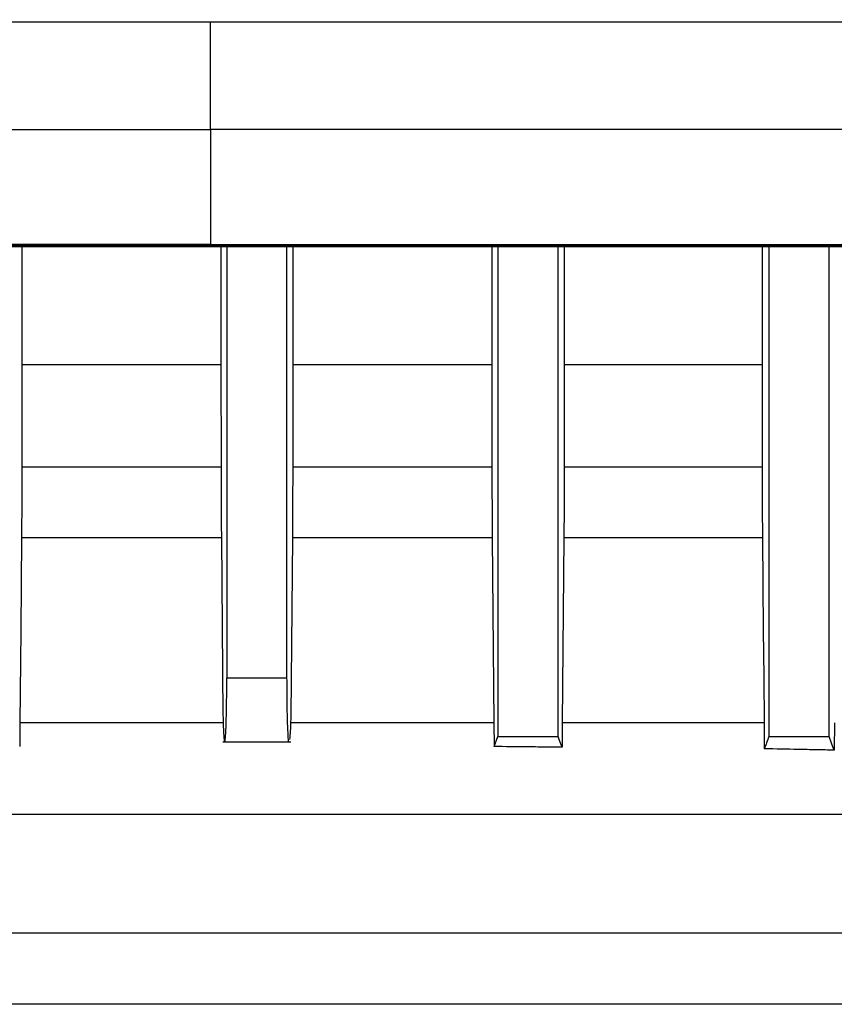
# Model space of a CAD drawing. Units: inches. Extents: x 0.4 to 10.6, y 0.4 to 8.1.
# Drawn here: x 6.2 to 6.2, y 3.9 to 3.9 of the extents above; entities that cross this region are included whole.
import ezdxf

# ---------------------------------------------------------------- set-up
doc = ezdxf.new("R2010")
doc.units = ezdxf.units.IN
doc.header["$MEASUREMENT"] = 0

msp = doc.modelspace()

# ---------------------------------------------------------------- linework, layer by layer
at = {"color": 7, "linetype": 'Continuous', "lineweight": 25}
for p, q in [((6.180735083883009, 3.908084143326074), (6.180735083883009, 3.903570929685325)), ((6.180735083883009, 3.903570929685325), (6.180735083883009, 3.903532210132617)), ((6.173334095602078, 3.903483008923216), (6.173334095602078, 3.898874521716409)), ((6.181139800985459, 3.903483008923216), (6.181139800985459, 3.898874521716409)), ((6.181366955694683, 3.903483008923216), (6.181366955694683, 3.886586812998402)), ((6.183729239516489, 3.886586812998402), (6.183729239516489, 3.903483008923216)), ((6.183956394225712, 3.903483008923216), (6.183956394225712, 3.898874521716409)), ((6.191762099609093, 3.903483008923216), (6.191762099609093, 3.898874521716409)), ((6.191996920007538, 3.903483008923216), (6.191996920007538, 3.884277954337201)), ((6.194359203829346, 3.884277954337201), (6.194359203829346, 3.903483008923216)), ((6.194604975212396, 3.903483008923216), (6.194604975212396, 3.898874521716409)), ((6.202358115869675, 3.903483008923216), (6.202358115869675, 3.898874521716409)), ((6.202626884320395, 3.903483008923216), (6.202626884320395, 3.884277954337201)), ((6.204989011699564, 3.884277954337201), (6.204989011699564, 3.903483008923216)), ((6.173334095602078, 3.898874521716409), (6.173330653864061, 3.894856605465054)), ((6.173334095602078, 3.898874521716409), (6.181139800985459, 3.898874521716409)), ((6.181139800985459, 3.898874521716409), (6.181143242723478, 3.894856605465054)), ((6.183956394225712, 3.898874521716409), (6.183952952487694, 3.894856605465054)), ((6.183956394225712, 3.898874521716409), (6.191762099609093, 3.898874521716409)), ((6.191762099609093, 3.898874521716409), (6.191765541347111, 3.894856605465054)), ((6.194604975212396, 3.898874521716409), (6.194601533474377, 3.894856605465054)), ((6.194604975212396, 3.898874521716409), (6.202358115869675, 3.898874521716409)), ((6.202358115869675, 3.898874521716409), (6.202361557607694, 3.894856605465054)), ((6.173330653864061, 3.894856605465054), (6.181143242723478, 3.894856605465054)), ((6.183952952487694, 3.894856605465054), (6.191765541347111, 3.894856605465054)), ((6.194601533474377, 3.894856605465054), (6.202361557607694, 3.894856605465054)), ((6.18115654034764, 3.892071144309605), (6.173317512682535, 3.892071144309605)), ((6.183939811306169, 3.892071144309605), (6.183878485792384, 3.885107334978347)), ((6.191778838971274, 3.892071144309605), (6.183939811306169, 3.892071144309605)), ((6.191778838971274, 3.892071144309605), (6.191842667567253, 3.884812831713807)), ((6.194588079407577, 3.892071144309605), (6.194523625041048, 3.884812831713807)), ((6.202375011674494, 3.892071144309605), (6.194588079407577, 3.892071144309605)), ((6.181366955694683, 3.886586812998402), (6.183729239516489, 3.886586812998402)), ((6.173253527643918, 3.884812831713807), (6.173246174839969, 3.883885830867044)), ((6.191842667567253, 3.884812831713807), (6.19185017681384, 3.883885909088363)), ((6.194523625041048, 3.884812831713807), (6.194515802909189, 3.883859470282675)), ((6.202439778926298, 3.884812831713807), (6.202447913943431, 3.883799943859218)), ((6.20519754973496, 3.884812831713807), (6.205188788947276, 3.883744563165648)), ((6.19185017681384, 3.883885909088363), (6.191996920007538, 3.884277954337201)), ((6.295300686633611, 3.873778463183774), (6.076403019802583, 3.873778463183774))]:
    msp.add_line(p, q, dxfattribs=at)
at = {"color": 8, "linetype": 'Continuous', "lineweight": 25}
for p, q in [((6.181227565304932, 3.884812831713807), (6.173253527643918, 3.884812831713807)), ((6.191842667567253, 3.884812831713807), (6.18386862990624, 3.884812831713807))]:
    msp.add_line(p, q, dxfattribs=at)
at = {"color": 7, "linetype": 'Continuous', "lineweight": 25, "flags": 128}
for points in [[(6.173317512682535, 3.892071144309605), (6.173285441941907, 3.888441988011706), (6.173253527643918, 3.884812831713807)], [(6.18115654034764, 3.892071144309605), (6.181187203104534, 3.888589278754635), (6.181217709418788, 3.885107334978347)], [(6.202375011674494, 3.892071144309605), (6.202407395300395, 3.888442066233025), (6.202423508892028, 3.886627488084075), (6.202439778926298, 3.884812831713807)], [(6.194515802909189, 3.883859470282675), (6.194467462134292, 3.883988613679688), (6.194419121359395, 3.884117757076702), (6.194359203829346, 3.884277954337201)], [(6.205188788947276, 3.883744563165648), (6.205138570860733, 3.883878869169689), (6.205088196331553, 3.88401317517373), (6.204989011699564, 3.884277954337201)]]:
    msp.add_lwpolyline(points, dxfattribs=at)
at = {"color": 7, "linetype": 'Continuous', "lineweight": 25}
msp.add_arc((6.241425240969139, 3.869479076389384), 0.04152492344553478, 159.1216215344507, 159.8258940478827, dxfattribs=at)
for points, knots in [([(6.030837537290036, 3.912392417112083), (6.043211419223851, 3.912378377765593), (6.068001829873209, 3.91235025068578), (6.105435350162039, 3.912323304848953), (6.143037688759303, 3.912305846166897), (6.168164480631095, 3.912303799434329), (6.180735083883009, 3.912302775480964)], [0, 0, 0, 0, 0.2489976715980019, 0.4988535176483572, 0.749283011023501, 1, 1, 1, 1]), ([(6.180735083883009, 3.912302775480964), (6.193305687194133, 3.91230379942468), (6.218432427108572, 3.912305846133722), (6.256034712923223, 3.912323304906205), (6.29346818148186, 3.91235025068083), (6.31825859211008, 3.912378377763944), (6.330632474033344, 3.912392417112083)], [0, 0, 0, 0, 0.2507172493801149, 0.5011459642245689, 0.7510020697841263, 0.9999999999999999, 0.9999999999999999, 0.9999999999999999, 0.9999999999999999]), ([(6.180735083883009, 3.908084143326074), (6.180735083883009, 3.908113413432578), (6.180735083883009, 3.908173117377515), (6.180735083883008, 3.908455224676353), (6.180735083883008, 3.908862854780532), (6.180735083883009, 3.909591366249635), (6.180735083883007, 3.910752331711788), (6.180735083883008, 3.911774507125571), (6.180735083883009, 3.912302775480964)], [0, 0, 0, 0, 0.1043401680559771, 0.2128287318484252, 0.3277624790970782, 0.450271150787742, 0.7158957736897762, 1, 1, 1, 1]), ([(6.031519157860341, 3.908174097842467), (6.043836881048401, 3.908160001664771), (6.068514755172107, 3.908131760755837), (6.105778092079966, 3.908104728721708), (6.143209328117737, 3.908087317320529), (6.168221701115775, 3.908085201730007), (6.180735083883009, 3.908084143326074)], [0, 0, 0, 0, 0.2489990495886155, 0.498855763265289, 0.7492836982582335, 1, 1, 1, 1]), ([(6.329950853463038, 3.908174097842467), (6.317633130115753, 3.908160001677627), (6.292955307154887, 3.908131760853365), (6.255691973274002, 3.908104728593463), (6.218260786348902, 3.90808731739054), (6.193248414260986, 3.908085201750426), (6.180735083883009, 3.908084143326074)], [0, 0, 0, 0, 0.2489993108022688, 0.4988552459014971, 0.749284479969263, 1, 1, 1, 1]), ([(6.180735083883009, 3.903570929685325), (6.180620307133268, 3.903570929685325), (6.180046318818269, 3.903570929685325), (6.179013170077157, 3.903570929685326), (6.177635639070294, 3.903570929685325), (6.176258160158409, 3.903570929685325), (6.17488073340342, 3.903570929685325), (6.173503306722279, 3.903570929685325), (6.172125879928251, 3.903570929685326), (6.170748453162846, 3.903570929685321), (6.169371026531753, 3.90357092968534), (6.167993651823725, 3.903570929685271), (6.166616277241185, 3.903570929685529), (6.16523895490659, 3.903570929684565), (6.163861684462547, 3.903570929688164), (6.16248441422553, 3.903570929674729), (6.161107196168571, 3.903570929724877), (6.159730029798559, 3.903570929537736), (6.15835291659096, 3.903570930236123), (6.15697585419352, 3.903570927629442), (6.155598792989244, 3.903570937357419), (6.154221835218482, 3.903570901052257), (6.152844930317606, 3.903571036538595), (6.15146807674411, 3.90357100023438), (6.150091276129772, 3.903571009961599), (6.148714527137759, 3.903571007358639), (6.147337882780801, 3.903571008043638), (6.145961290020645, 3.90357100790664), (6.144584802303247, 3.903571007769651), (6.143208366226706, 3.903571008454592), (6.141831982464278, 3.903571005851646), (6.140455702911418, 3.903571015578604), (6.139079527462558, 3.903570979278321), (6.137703457186785, 3.903571114760478), (6.136327437879808, 3.903571078458696), (6.134951523439691, 3.903571088172958), (6.133575713533212, 3.903571085616687), (6.132200007320679, 3.903571086127926), (6.130824354003114, 3.903571086639364), (6.129448855969493, 3.903571084082326), (6.128073464052318, 3.903571093798072), (6.126698174607868, 3.90357105748914), (6.125322989930727, 3.903571193015544), (6.123947910478405, 3.903571156530836), (6.122572986861282, 3.90357116695575), (6.121198166690641, 3.903571161742051), (6.119823504258935, 3.903571172171583), (6.118448997575443, 3.903571135668007), (6.117074596092199, 3.903571271254842), (6.11570034867411, 3.903571234748412), (6.114326209374639, 3.903571245178069), (6.112952222692877, 3.90357123996311), (6.111578342653526, 3.903571250392841), (6.110204618230244, 3.903571213889319), (6.108831050540339, 3.90357134947304), (6.107457690571422, 3.903571312971043), (6.106084488682956, 3.903571323398149), (6.104711441444531, 3.903571318188179), (6.103338500585124, 3.9035713286005), (6.101965713876198, 3.903571292161037), (6.100593136662315, 3.903571427503312), (6.099220717086391, 3.903571391892214), (6.09784850401981, 3.903571399004001), (6.096476448736865, 3.903571406169925), (6.095104602304323, 3.903571370394633), (6.093732911238032, 3.903571506334106), (6.092589979553207, 3.903571474122268), (6.091447166030648, 3.903571477740383), (6.090304518129734, 3.903571484624917), (6.088933507894713, 3.903571448545248), (6.087562701449755, 3.903571584615524), (6.086192055968911, 3.903571545724841), (6.084821667142803, 3.903571565220138), (6.08345149003646, 3.903571526131301), (6.082081521039652, 3.903571662997197), (6.080711758215507, 3.90357162395037), (6.079342206160567, 3.903571643265852), (6.07797286376293, 3.903571605047309), (6.076603726274295, 3.903571738609899), (6.075234801239853, 3.90357171189794), (6.073866133573923, 3.903571685187239), (6.072497677892629, 3.90357181873892), (6.071129479502943, 3.903571780580424), (6.069761493162348, 3.903571799659237), (6.068393764274735, 3.903571761500543), (6.067026297762256, 3.903571895049142), (6.065659092719549, 3.90357186834103), (6.064292146525543, 3.903571841630184), (6.062925411927127, 3.903571975182333), (6.061558933594861, 3.903571937021829), (6.060192719335744, 3.903571956104851), (6.058826766817588, 3.903571917933145), (6.05746107049323, 3.903572051545162), (6.056095638985872, 3.903572024588795), (6.054730517593341, 3.903571998804723), (6.053365661493715, 3.903572128895805), (6.052001059892016, 3.903572103652355), (6.050636723495906, 3.903572074526287), (6.049500016927031, 3.903572192647718), (6.048363512616159, 3.903572179349687), (6.047227207612494, 3.903572154313828), (6.045863915348562, 3.903572285749425), (6.044500929556908, 3.903572259387639), (6.043138211671022, 3.903572233392216), (6.04177585213804, 3.903572363738693), (6.040413760830819, 3.90357233765654), (6.039051975650629, 3.903572311643934), (6.037690453559014, 3.903572441781093), (6.036329295782929, 3.903572416575106), (6.034968455479946, 3.903572387266571), (6.033607971629356, 3.903572529712685), (6.032247759750677, 3.903572458546936), (6.030887900317255, 3.903572600777625), (6.029528313474832, 3.903572572331984), (6.028169080968587, 3.903572543885908), (6.026810169332141, 3.903572686109571), (6.025451669035257, 3.903572615001119), (6.024093491520759, 3.903572757210372), (6.02273566335248, 3.903572728825783), (6.021378162711953, 3.903572700144446), (6.02002102096156, 3.903572843256325), (6.018664240737002, 3.903572768817777), (6.017307831300289, 3.903572923448249), (6.015951787270099, 3.903572848697484), (6.014596102283866, 3.903572993070138), (6.01346666527103, 3.903572965221058), (6.012337459003998, 3.90357295157663), (6.011208495535031, 3.903573074935434), (6.009667209340146, 3.903573016187213), (6.008577885072484, 3.903573081578903), (6.007939810695416, 3.903573119882246)], [0, 0, 0, 0, 0.001981306225199401, 0.00990833617681059, 0.0178344870254776, 0.02576067573804705, 0.03368691940481959, 0.04161233480927221, 0.04953873875090414, 0.05746524840212801, 0.06539098058068836, 0.07331775176574437, 0.08124377931631087, 0.08916998028746093, 0.09709637065698291, 0.1050220682206084, 0.112948889975859, 0.1208750516456834, 0.1288005726489029, 0.1367272658531317, 0.1446533524101254, 0.152579746255541, 0.1605055659835878, 0.1684317266454375, 0.1763582485938807, 0.1842842454972896, 0.1922106358015188, 0.2001365348031585, 0.2080628631368682, 0.2159887339973039, 0.2239150659696685, 0.2318418759728419, 0.2397673798089363, 0.2476933980773084, 0.2556199426132668, 0.2635461337107818, 0.2714719884040777, 0.2793984227542838, 0.2873245547071735, 0.2952513001884171, 0.3031768784639097, 0.3111031010207145, 0.3190299911319383, 0.3269557652987565, 0.33488223775411, 0.3428085234403756, 0.350734646428483, 0.3586606202517963, 0.3665864619703012, 0.3745130866894717, 0.3824387192298719, 0.3903651647728352, 0.3982915503885591, 0.4062178891186778, 0.4141441980247016, 0.4220704941299955, 0.429995897092329, 0.4379222232695613, 0.4458485924714014, 0.4537750125794521, 0.4617015099861503, 0.4696272001876127, 0.4775538988772255, 0.4854798247813301, 0.4934058967710631, 0.501332126909979, 0.5092585374609477, 0.5132217033576763, 0.5211479607228051, 0.5290735455210573, 0.5370002668763493, 0.5449263503247258, 0.5528527032102883, 0.5607784529286968, 0.5687045122540985, 0.576630892418166, 0.5845567214907421, 0.5924829179266269, 0.6004094867156646, 0.6083355565682195, 0.6162620394062156, 0.6241880581660041, 0.6321145244305815, 0.6400405614412475, 0.6479670804976855, 0.6558932051535116, 0.6638189528854197, 0.6717452414637757, 0.6796711880726817, 0.6875977031772699, 0.695523918331665, 0.7034498439434322, 0.7113763900054557, 0.719302688794376, 0.7272287504855928, 0.7351546002059135, 0.743081139682873, 0.7510075022739442, 0.758933697826657, 0.7628969684324965, 0.7708229582000607, 0.7787488329050372, 0.7866755009245301, 0.7946011903024713, 0.8025277162229275, 0.8104532990903525, 0.818379745157851, 0.8263061819989541, 0.8342326359105178, 0.8421582180111231, 0.8500847420530948, 0.8580104387838146, 0.8659371036853344, 0.8738629770739855, 0.8817898626950621, 0.889715992716459, 0.8976422823373171, 0.9055678524765262, 0.9134944959323636, 0.9214204748132396, 0.9293466752205018, 0.9372731148084794, 0.9451989346635268, 0.9531250491427095, 0.961051456342986, 0.9689772882119699, 0.9729405579232948, 0.9808669194075788, 0.9887927508430434, 1, 1, 1, 1]), ([(6.007939810695416, 3.90353369633767), (6.008052604333647, 3.903533697245665), (6.008616648549336, 3.903533701786249), (6.009632124339636, 3.90353358734775), (6.010986446042219, 3.903533619377354), (6.012341135931445, 3.903533643837835), (6.013696194277258, 3.90353351396238), (6.015051661232926, 3.90353353968557), (6.016407456927366, 3.903533566668202), (6.017763648576186, 3.903533433022418), (6.019120172915581, 3.903533471268024), (6.020477100588812, 3.903533451946438), (6.021834348801852, 3.903533490990979), (6.023191959537771, 3.903533354137435), (6.024549932808096, 3.903533393179094), (6.025908227913253, 3.903533373863132), (6.027266874107189, 3.903533412080434), (6.028625845399946, 3.903533278518225), (6.029985175225285, 3.903533305230863), (6.031344820863023, 3.903533331943616), (6.032704778468404, 3.903533198382852), (6.034065097953001, 3.903533236586409), (6.035425737762033, 3.903533217333027), (6.036786734375216, 3.903533256138099), (6.038147998741541, 3.903533120164197), (6.039509571099362, 3.903533155944039), (6.040871456641668, 3.903533148788713), (6.042233658955071, 3.903533141630037), (6.043596170959565, 3.903533177418042), (6.044958943541626, 3.903533041425543), (6.046322029843886, 3.903533080281021), (6.047685428904984, 3.903533060853438), (6.049049141448648, 3.903533099708455), (6.050413115730024, 3.903532963717775), (6.051777396854289, 3.903532999506872), (6.053141948613584, 3.903532992333144), (6.054506804044868, 3.903532985236438), (6.05587187555277, 3.903533020796017), (6.05723725112196, 3.903532885657806), (6.058602897219629, 3.903532921305821), (6.059968799139647, 3.903532913865122), (6.061107233120925, 3.903532908962398), (6.062245824661232, 3.903532927095658), (6.063384622044586, 3.903532805064529), (6.064751462839802, 3.903532843655515), (6.066118565661205, 3.903532835734688), (6.067485876255983, 3.903532828825912), (6.068853442874025, 3.903532864380581), (6.07022122884067, 3.903532729058851), (6.071589263980835, 3.903532765488273), (6.072957514909849, 3.903532755078488), (6.074326024095227, 3.903532760288222), (6.075694793705893, 3.903532749859924), (6.077063774500441, 3.903532786364633), (6.078432961255062, 3.903532650781094), (6.0798023556195, 3.903532687282604), (6.081172013505602, 3.903532676852886), (6.082541881292907, 3.903532682068089), (6.08391195134489, 3.903532671638723), (6.085282184714456, 3.903532708142537), (6.086652673751178, 3.90353257255572), (6.088023374677062, 3.903532609061918), (6.089394283430548, 3.90353259863196), (6.090765347625042, 3.903532603845739), (6.092136620721107, 3.903532593420153), (6.09350810299043, 3.903532629911412), (6.094879793411442, 3.903532494374151), (6.096251640925527, 3.903532530702579), (6.097623644304806, 3.903532520922118), (6.098995803706357, 3.903532523716474), (6.100368171887316, 3.903532522319249), (6.101740697786578, 3.903532525113933), (6.103113430226919, 3.90353251533312), (6.104486320941291, 3.90353255166455), (6.105859367258561, 3.903532416123188), (6.107232570107305, 3.903532452637239), (6.108377032582146, 3.903532443863968), (6.109521621740141, 3.90353244516772), (6.110666280262171, 3.903532444815216), (6.112040005882568, 3.903532444280353), (6.113413885471423, 3.903532446842832), (6.114787923232233, 3.903532437127654), (6.11616211674033, 3.903532473426456), (6.11753646680877, 3.903532337943884), (6.118910921164379, 3.903532374246011), (6.120285531931744, 3.903532364520359), (6.121660246970416, 3.9035323671232), (6.12303511890684, 3.903532366438269), (6.124410042130702, 3.903532366575249), (6.125785122365245, 3.903532366712241), (6.127160306644875, 3.903532366027236), (6.128535647906602, 3.903532368630147), (6.12991109268716, 3.903532358903242), (6.131286642077669, 3.903532395208443), (6.132662296208003, 3.903532259722073), (6.134038053850611, 3.903532296026313), (6.135413916481595, 3.903532286298259), (6.136789882816943, 3.903532288904751), (6.138165901798242, 3.903532288206404), (6.139542024946, 3.903532288393278), (6.1409181997554, 3.9035322883441), (6.142294479681738, 3.903532288353936), (6.143670863116959, 3.903532288363771), (6.145047351692201, 3.90353228831459), (6.146423891366695, 3.903532288501468), (6.147800484165423, 3.903532287803164), (6.149177180565114, 3.903532290409697), (6.150553981696012, 3.903532280681329), (6.15193083476152, 3.903532316986402), (6.153307688089535, 3.903532181503187), (6.154684593076571, 3.903532217804345), (6.156061550591536, 3.903532208077013), (6.15743861238069, 3.903532210683454), (6.158815726145503, 3.903532209985022), (6.160192892143892, 3.903532210172163), (6.161570058286977, 3.903532210122021), (6.162947276261233, 3.903532210135456), (6.16432454662479, 3.903532210131856), (6.165701869056059, 3.903532210132821), (6.167079191580297, 3.90353221013256), (6.168226965854325, 3.903532210132624), (6.16937478602865, 3.903532210132614), (6.170522602024559, 3.903532210132618), (6.171900028635707, 3.903532210132617), (6.17327745546126, 3.903532210132617), (6.174654934290007, 3.903532210132617), (6.176032413190803, 3.903532210132617), (6.177409892089138, 3.903532210132617), (6.178977448024876, 3.903532210132617), (6.18008584646281, 3.903532210132617), (6.180735083883009, 3.903532210132617)], [0, 0, 0, 0, 0.001981310402800977, 0.00990788744569436, 0.01783407826125923, 0.02575989050604007, 0.0336862479505339, 0.04161227292220885, 0.04953885935586036, 0.05746427294326457, 0.06539119035130533, 0.07331695063521243, 0.08124336448255556, 0.08916955333010104, 0.09709553499953798, 0.1050222243570223, 0.1129478637919559, 0.1208742375489242, 0.1288004846900515, 0.1367266138883663, 0.1446526519495486, 0.1525786165341292, 0.1605054145100689, 0.1684312765350165, 0.1763580164458469, 0.1842838555181053, 0.1922097096450861, 0.2001364950662709, 0.2080624323643267, 0.2159884459845026, 0.2239145453108096, 0.2318407480417072, 0.239767071862183, 0.2476935423304133, 0.2556192776203181, 0.2635460785055318, 0.2714721868333889, 0.2793985043138159, 0.2873241638230772, 0.295250960011443, 0.3031771329712474, 0.3111026998690338, 0.3150658170723289, 0.3229918360301954, 0.3309181854248653, 0.3388448827751236, 0.3467710520496752, 0.3546967104286875, 0.3626236561553071, 0.3705492383056291, 0.3784752489431585, 0.3864017185552029, 0.3943277573406285, 0.4022542835224459, 0.4101804260017874, 0.4181061957019819, 0.4260324988863312, 0.4339593650359596, 0.4418850208014197, 0.4498112623771798, 0.4577372231516088, 0.4656638102880892, 0.4735901454011153, 0.4815162511185638, 0.4894421391443249, 0.4973687281912216, 0.5052951340195475, 0.5132213738135987, 0.5211474698060548, 0.5290734390440459, 0.5369992937309456, 0.5449259527966399, 0.5528516347017756, 0.5607781553871077, 0.5687046348478808, 0.5766301882879459, 0.584556636406857, 0.5885199702189323, 0.596445986546792, 0.6043720342451783, 0.612298138651332, 0.6202243086908492, 0.628150565473918, 0.6360769260612654, 0.6440034074746112, 0.6519291248350424, 0.6598558990645489, 0.667781943328623, 0.6757081800163134, 0.683633720750481, 0.6915603864458649, 0.699486390284825, 0.7074126543137189, 0.7153391924163548, 0.7232651197543832, 0.7311913580706318, 0.7391179215047731, 0.7470439279154368, 0.754970293449082, 0.7628961358409219, 0.7708223737755895, 0.7787481200395813, 0.7866742956830537, 0.7946009153971814, 0.8025270987272413, 0.810452858421669, 0.8183791150761467, 0.8263058837023208, 0.8342322815693267, 0.8421583256199419, 0.8500840343553927, 0.8580103229053891, 0.865936308381573, 0.8738629089945853, 0.8817892403569411, 0.88971531940676, 0.8976411641854468, 0.9055676904870654, 0.9134940152404177, 0.9214201553875142, 0.929346128644521, 0.9333090581062367, 0.9412357116405964, 0.9491613402352881, 0.9570877604623375, 0.9650140895318395, 0.972940343903825, 0.980866540524605, 0.9887926963408606, 1, 1, 1, 1]), ([(6.180735083883009, 3.903570929685325), (6.180850069222927, 3.903570929685325), (6.181424996193304, 3.903570929685324), (6.182459917956648, 3.903570929685325), (6.18383979564583, 3.903570929685325), (6.185219673307749, 3.903570929685325), (6.18659949884221, 3.903570929685326), (6.187979324361871, 3.903570929685325), (6.189359149961249, 3.903570929685326), (6.190738975421501, 3.903570929685321), (6.192118801042181, 3.90357092968534), (6.193498574366925, 3.903570929685271), (6.194878295584452, 3.903570929685529), (6.196258016895957, 3.903570929684564), (6.197637685964488, 3.903570929688165), (6.199017355080273, 3.903570929674729), (6.200396919842357, 3.903570929724876), (6.201776484579724, 3.903570929537731), (6.203155997375255, 3.903570930236184), (6.204535457807759, 3.903570927629479), (6.205914918125786, 3.903570937357677), (6.207294274775625, 3.903570901049035), (6.208673630671652, 3.903571036541919), (6.210052830625176, 3.903571000235114), (6.21143203000171, 3.903571009961732), (6.212811125983225, 3.903571007358623), (6.21419022101473, 3.903571008043655), (6.215569212626129, 3.903571007906644), (6.216948099224816, 3.903571007769651), (6.218326881923593, 3.903571008454591), (6.219705612417355, 3.903571005851651), (6.221084290241115, 3.903571015578957), (6.222462865183049, 3.90357097927475), (6.223841334009132, 3.903571114759977), (6.225219751930467, 3.903571078457828), (6.226598065307924, 3.903571088173029), (6.227976274111207, 3.903571085616693), (6.229354326595148, 3.903571086127925), (6.230732326994366, 3.903571086639364), (6.232110223316389, 3.903571084082232), (6.233488015214319, 3.903571093799036), (6.234865701874083, 3.90357105748924), (6.236243234198662, 3.903571193015532), (6.237620659569232, 3.903571156530859), (6.238997931344774, 3.903571166955665), (6.240375148004976, 3.903571161742177), (6.241752211224862, 3.903571172171457), (6.243129167575051, 3.903571135670812), (6.244505917024437, 3.903571271248047), (6.245882561462154, 3.903571234749017), (6.247259049157076, 3.903571245177901), (6.248635433457475, 3.903571239963285), (6.250011660671198, 3.903571250392511), (6.251387732205147, 3.903571213890431), (6.252763645647756, 3.903571349469075), (6.254139404280492, 3.903571312984488), (6.255515005783424, 3.903571323344473), (6.256890450969976, 3.903571318389144), (6.258036516247401, 3.903571326273554), (6.259182459691819, 3.903571307689011), (6.260328332911238, 3.903571429898886), (6.261703206124401, 3.903571391251928), (6.263077920340272, 3.903571399174841), (6.264452426725732, 3.903571406128172), (6.265826726282525, 3.903571370392439), (6.26720086518325, 3.903571506376566), (6.268574800154554, 3.903571467520857), (6.269948575401722, 3.903571486947773), (6.271322143927933, 3.903571448093836), (6.272695503544051, 3.903571584083442), (6.274068653196081, 3.903571548298951), (6.275441595976453, 3.903571555455972), (6.276814381558582, 3.903571562613168), (6.278186958325036, 3.903571526826308), (6.279559327624989, 3.903571662809658), (6.28093143520833, 3.90357162400061), (6.282303333254739, 3.903571643252375), (6.283675024319584, 3.90357160505097), (6.285046507701193, 3.903571738608987), (6.286417778638209, 3.903571711898154), (6.287788794511305, 3.903571685187258), (6.289159595402283, 3.90357181873889), (6.290530140166148, 3.903571780580633), (6.291900424254607, 3.903571799657714), (6.293270443157067, 3.903571761507452), (6.294640257155276, 3.903571895042073), (6.296009863935592, 3.903571868382602), (6.297379206374223, 3.903571841476904), (6.2987482885738, 3.903571975754965), (6.299888965423192, 3.90357194169662), (6.301029483491449, 3.903571951429113), (6.302169800066152, 3.903571917358132), (6.303537940577782, 3.903572051698581), (6.304905828230754, 3.903572024558986), (6.306273449891902, 3.903571998769482), (6.307640760568653, 3.903572129061604), (6.309007808418206, 3.903572103009684), (6.310374548570821, 3.90357207692617), (6.311741019740857, 3.903572207303355), (6.313107186517249, 3.903572181224699), (6.31447313684339, 3.903572155155652), (6.315838783909311, 3.90357228551795), (6.317204109225802, 3.903572259448368), (6.318569123456887, 3.903572233375765), (6.319933831405328, 3.903572363742917), (6.321298266833145, 3.903572337656426), (6.322662350727214, 3.903572311641089), (6.324026160960983, 3.90357244178403), (6.325389617977663, 3.903572416575145), (6.326752752487705, 3.903572387263461), (6.328115577670498, 3.903572529720928), (6.329478093151206, 3.903572458535879), (6.330840292239595, 3.903572600795125), (6.332202125651635, 3.903572572278731), (6.333563597993387, 3.903572544087732), (6.334697889087773, 3.903572661816199), (6.335831948773157, 3.903572649021739), (6.336965856820395, 3.903572620840993), (6.338326189430258, 3.903572765318829), (6.339686143023794, 3.903572690539428), (6.341045731772045, 3.903572845178981), (6.342404964496486, 3.903572770737514), (6.343763875686617, 3.903572913844659), (6.345122377613222, 3.903572885195396), (6.34648055301833, 3.903572856686575), (6.347838331112138, 3.903572999380279), (6.349195777849747, 3.903572926418573), (6.350596950366449, 3.903573080450227), (6.35204190068966, 3.903573011885134), (6.353034205730841, 3.903573083883265), (6.353530357070601, 3.903573119882246)], [0, 0, 0, 0, 0.001984906977386684, 0.009924539561240118, 0.01786509351563901, 0.02580478562176048, 0.03374453283500308, 0.04168435207292274, 0.04962426025261499, 0.05756427484573991, 0.06550441229512886, 0.073444690235599, 0.08138422485059925, 0.08932393316605051, 0.09726473311414933, 0.105203940591753, 0.1131442737492905, 0.1210839484444387, 0.1290238815900635, 0.1369640914727933, 0.1449036938224113, 0.1528445053065595, 0.1607838449661948, 0.1687244293074691, 0.1766635743516308, 0.1846039962269296, 0.1925439144146916, 0.2004842436264571, 0.2084241033293829, 0.2163635084798783, 0.2243033778000425, 0.2322437283441874, 0.2401836729354285, 0.2481232360131798, 0.256063328871302, 0.2640039710983192, 0.2719433787844817, 0.2798833699688986, 0.2878230597945962, 0.2957633671784097, 0.3037034103415981, 0.3116432064600672, 0.3195836681130411, 0.3275230183212926, 0.3354630680057229, 0.3434029426361237, 0.3513435506932951, 0.3592831162016105, 0.3672234528600323, 0.3751627776476019, 0.3831029116085763, 0.3910429659875958, 0.3989829618995261, 0.4069229165282921, 0.4148628513323562, 0.4228027749475293, 0.4307427088324752, 0.4386826701715217, 0.4466226761488181, 0.450592588796067, 0.4585322478120574, 0.4664728914151375, 0.4744127429906337, 0.4823527166269957, 0.4902928295063603, 0.4982322075138044, 0.5061726556322499, 0.5141123984250086, 0.5220523493870775, 0.5299925311681606, 0.5379320597359293, 0.5458718482174678, 0.5538119194949525, 0.5617522909072017, 0.5696920727915362, 0.5776321953988577, 0.5855717691806135, 0.593511706433267, 0.6014520305392055, 0.6093918642535829, 0.617332113245322, 0.6252719133439142, 0.633212163343434, 0.6411519864763494, 0.6490914136121678, 0.6570313426180713, 0.6649717974852472, 0.6729119091943618, 0.680851681501618, 0.6887920319315518, 0.692761871606199, 0.7007017826307613, 0.7086414301108219, 0.7165817093779859, 0.7245217603734012, 0.7324615933544283, 0.7404012259462552, 0.7483415751826538, 0.7562808678123063, 0.7642209043537855, 0.7721608190135688, 0.7801015124337904, 0.7880412286398062, 0.7959808681086339, 0.8039213471182355, 0.8118609028857517, 0.8198013249394415, 0.8277408597412248, 0.8356813044543087, 0.8436208979596057, 0.8515605387514465, 0.8595011511100279, 0.8674409573866078, 0.8753808821931877, 0.8833209343779973, 0.8912602345637235, 0.8952306166655132, 0.9031701822950278, 0.9111108159180591, 0.9190507889107825, 0.9269900910780233, 0.9349305333378907, 0.9428703504758207, 0.9508104568621003, 0.9587499844764171, 0.9666907133014514, 0.974630004051055, 0.9825705517714423, 0.9912852966265703, 1, 1, 1, 1]), ([(6.180735083883009, 3.903532210132617), (6.180850069222926, 3.903532210132617), (6.181424996193305, 3.903532210132617), (6.18245991795665, 3.903532210132617), (6.183839795645829, 3.903532210132617), (6.185219673307749, 3.903532210132617), (6.18659949884221, 3.903532210132617), (6.187979324361871, 3.903532210132616), (6.189359149961248, 3.903532210132618), (6.190738975421501, 3.903532210132613), (6.192118801042181, 3.903532210132632), (6.193498574366923, 3.903532210132562), (6.19487829558445, 3.903532210132821), (6.196258016895957, 3.903532210131856), (6.197637685964487, 3.903532210135457), (6.199017355080273, 3.90353221012202), (6.200396919842357, 3.903532210172168), (6.201776484579725, 3.903532209985022), (6.203155997375256, 3.903532210683476), (6.204535457807757, 3.90353220807677), (6.205914918125786, 3.903532217804973), (6.207294274775623, 3.903532181496312), (6.208673630671652, 3.903532316989265), (6.210052830625175, 3.903532280682202), (6.21143203000171, 3.903532290409786), (6.212811125983225, 3.90353228780307), (6.214190221014728, 3.903532288501558), (6.215569212626131, 3.903532288314331), (6.216948099224812, 3.903532288364736), (6.218326881923607, 3.903532288350335), (6.219705612417298, 3.903532288357535), (6.221084290241332, 3.903532288343134), (6.222462865181498, 3.903532288393536), (6.223841334010685, 3.903532288206335), (6.225219751930235, 3.903532288904792), (6.22659806530804, 3.903532286298104), (6.227976274110976, 3.903532296025293), (6.229354326596698, 3.903532259722014), (6.230732326992831, 3.903532395208496), (6.232110223316549, 3.903532358903214), (6.233488015214478, 3.903532368630159), (6.234865701872551, 3.903532366027233), (6.236243234200207, 3.903532366712241), (6.23762065956901, 3.903532366575255), (6.238997931344852, 3.903532366438243), (6.240375148004889, 3.903532367123299), (6.241752211225142, 3.903532364519984), (6.243129167573287, 3.903532374247431), (6.244505917027532, 3.903532337939919), (6.245882561460385, 3.903532473433094), (6.247259049157367, 3.903532437113298), (6.248635433457343, 3.903532446892203), (6.250011660671438, 3.903532444097239), (6.25138773220358, 3.90353244549829), (6.252763645649364, 3.90353244268904), (6.254139404280052, 3.903532452524979), (6.255515005785047, 3.90353241599039), (6.256890450968345, 3.903532552293537), (6.258036516247654, 3.903532519502086), (6.259182459690671, 3.9035325244886), (6.260328332912865, 3.903532522373412), (6.261703206124162, 3.903532523701873), (6.263077920340336, 3.903532520926654), (6.264452426725716, 3.90353253069913), (6.265826726282525, 3.9035324943848), (6.267200865183265, 3.903532629864183), (6.268574800154496, 3.903532593606222), (6.269948575401943, 3.903532603147412), (6.271322143926376, 3.90353260123932), (6.272695503545648, 3.90353259933047), (6.274068653195664, 3.903532608873411), (6.275441595977996, 3.903532572609433), (6.27681438155724, 3.903532708129552), (6.278186958323714, 3.903532671642409), (6.279559327626473, 3.90353268206593), (6.280931435208131, 3.903532676857165), (6.28230333325479, 3.903532687268247), (6.283675024319584, 3.903532650830796), (6.285046507701142, 3.903532786174018), (6.286417778638412, 3.903532750558603), (6.287788794509818, 3.903532757681508), (6.289159595403621, 3.903532764805765), (6.290530140167416, 3.903532729185135), (6.291900424253336, 3.903532864535599), (6.293270443155748, 3.903532828082514), (6.294640257156686, 3.903532838552259), (6.296009863935671, 3.903532833128135), (6.297379206372496, 3.903532844353624), (6.29874828857696, 3.903532804876651), (6.299888965421957, 3.903532927117146), (6.301029483491732, 3.903532908953112), (6.302169800064605, 3.903532913868184), (6.30353794057907, 3.903532921303802), (6.304905828232281, 3.903532885661154), (6.306273449888907, 3.903533020792966), (6.307640760570317, 3.903532985237609), (6.309007808418206, 3.903532992332789), (6.310374548569157, 3.903532999507178), (6.311741019743855, 3.903532963716856), (6.3131071865157, 3.903533099712059), (6.3144731368422, 3.903533060838871), (6.315838783910499, 3.903533080332366), (6.317204109227355, 3.90353304123797), (6.318569123453871, 3.903533178123807), (6.319933831407065, 3.903533139010579), (6.32129826683287, 3.903533158566503), (6.322662350727306, 3.903533119452258), (6.324026160960886, 3.903533256346164), (6.325389617977957, 3.903533217231009), (6.3267527524859, 3.903533236789342), (6.328115577673777, 3.903533197667743), (6.329478093147928, 3.90353333460749), (6.330840292241399, 3.903533295282589), (6.332202125651342, 3.903533315649729), (6.333563597993483, 3.903533273505981), (6.334697889087714, 3.903533397007051), (6.335831948773285, 3.903533377057312), (6.336965856818618, 3.903533393187266), (6.338326189433359, 3.903533354131226), (6.339686143021182, 3.903533490987108), (6.341045731771378, 3.903533451947323), (6.342404964504678, 3.903533471263176), (6.343763875651605, 3.903533433044458), (6.345122377753809, 3.903533566603089), (6.346480552486643, 3.903533539904571), (6.34783833309413, 3.903533513141653), (6.349195770462543, 3.903533646882117), (6.351093474930722, 3.903533592563596), (6.352537972491782, 3.903533654077198), (6.353530357070601, 3.90353369633767)], [0, 0, 0, 0, 0.001984906989578229, 0.009924539622197871, 0.01786509362536862, 0.02580478578025667, 0.03374453304226618, 0.04168435232895319, 0.04962426055741334, 0.05756427519930681, 0.06550441269746508, 0.0734446906867054, 0.08138422535047123, 0.08932393371468916, 0.09726473371156137, 0.1052039412379286, 0.1131442744442366, 0.1210839491881513, 0.1290238823825442, 0.1369640923140437, 0.1449036947124277, 0.1528445062453494, 0.1607838459537491, 0.1687244303437954, 0.1766635754367203, 0.1846039973607902, 0.1925439155973202, 0.2004842448578562, 0.2084241046095496, 0.2163635098088098, 0.2243033791777416, 0.2322437297706571, 0.2401836744106664, 0.2481232375244257, 0.2560633304313168, 0.2640039727071065, 0.2719433804420338, 0.2798833716752191, 0.2878230615624409, 0.2957633689950248, 0.3037034122069819, 0.3116432083742181, 0.3195836700632069, 0.3275230203202229, 0.335463070053422, 0.3434029447325905, 0.3513435528385341, 0.3592831183956152, 0.3672234550900509, 0.3751627799391432, 0.3831029139488868, 0.3910429683766751, 0.3989829643373738, 0.406922919014908, 0.4148628538549829, 0.422802777518924, 0.430742711452638, 0.4386826728532098, 0.4466226788792748, 0.4505925915509074, 0.4585322506029064, 0.466472894254759, 0.4744127458790228, 0.4823527195641532, 0.4902928324922868, 0.4982322105484956, 0.5061726587157123, 0.5141124015572378, 0.5220523525680749, 0.5299925343851708, 0.5379320630017052, 0.5458718515320107, 0.5538119228710213, 0.5617522943320413, 0.5696920762523855, 0.5776321989084761, 0.5855717727389977, 0.5935117100404194, 0.6014520341951283, 0.6093918679582732, 0.6173321169987822, 0.6252719171333843, 0.6332121671816741, 0.6411519903761143, 0.6490914175606977, 0.657031346602612, 0.6649718015185592, 0.6729119132764431, 0.6808516856197088, 0.6887920361111698, 0.6927618758102002, 0.7007017868835305, 0.7086414343995997, 0.7165817137155339, 0.7245217647724751, 0.7324615977895121, 0.7404012304301053, 0.7483415797152745, 0.7562808723809329, 0.7642209089839378, 0.772160823692489, 0.7801015171487273, 0.7880412334035098, 0.7959808729338614, 0.8039213519794781, 0.8118609077957601, 0.8198013298982209, 0.8277408647487698, 0.8356813095106249, 0.8436209030646878, 0.8515605438925373, 0.8595011563126471, 0.8674409626252367, 0.8753808874805847, 0.8833209397141631, 0.8912602399486536, 0.8952306220748297, 0.9031701877531101, 0.9111108214121577, 0.9190507944664066, 0.9269900966696534, 0.9349305389782919, 0.9428703561522319, 0.9508104626000377, 0.95874999026312, 0.9666907191241713, 0.9746300099352972, 0.9825705576917, 1, 1, 1, 1]), ([(6.353530357070601, 3.903483008923216), (6.340817248138847, 3.903483008923216), (6.315340027695724, 3.903483008923216), (6.276745074392911, 3.903483008923216), (6.237895541608733, 3.903483008923215), (6.198875282950263, 3.903483008923216), (6.160037032766246, 3.903483008923216), (6.121487773681264, 3.903483008923216), (6.083341378447019, 3.903483008923215), (6.045444428138413, 3.903483008923216), (6.020424857751311, 3.903483008923216), (6.007939810695416, 3.903483008923216)], [0, 0, 0, 0, 0.1114068216513932, 0.223260586322119, 0.3354348345617488, 0.4478010154248803, 0.560227697461031, 0.6705794802038766, 0.7807402081731427, 0.8905868975338046, 1, 1, 1, 1]), ([(6.173330653864061, 3.894856605465054), (6.173330330216506, 3.894621274037051), (6.173329682948568, 3.894150630937232), (6.173326156122507, 3.893216109904075), (6.173320965250956, 3.892528493706194), (6.173317512682535, 3.892071144309605)], [0, 0, 0, 0, 0.2508830470768861, 0.5017450324042076, 1, 1, 1, 1]), ([(6.181143242723478, 3.894856605465054), (6.181143567518165, 3.894621274216545), (6.181144217078554, 3.894150632718402), (6.181147720999191, 3.89321611846181), (6.181153017523812, 3.892528495807786), (6.18115654034764, 3.892071144309605)], [0, 0, 0, 0, 0.2508858291193863, 0.5017492714123899, 1, 1, 1, 1]), ([(6.183952952487694, 3.894856605465054), (6.183952628840177, 3.894621274209133), (6.183951981574022, 3.894150632696165), (6.183948454793535, 3.893216118931689), (6.183943263883068, 3.892528495927442), (6.183939811306169, 3.892071144309605)], [0, 0, 0, 0, 0.2508859215792402, 0.5017494563238473, 1, 1, 1, 1]), ([(6.191765541347111, 3.894856605465054), (6.191765866141797, 3.894621274044463), (6.191766515703899, 3.894150630959465), (6.19177001967054, 3.893216109434216), (6.191775316155839, 3.892528493586541), (6.191778838971274, 3.892071144309605)], [0, 0, 0, 0, 0.2508829546214329, 0.501744847501063, 1, 1, 1, 1]), ([(6.194601533474377, 3.894856605465054), (6.1946012075746, 3.894621270758012), (6.194600555806711, 3.894150624211642), (6.194597073145961, 3.893215971840827), (6.194591672219948, 3.892528479217646), (6.194588079407577, 3.892071144309605)], [0, 0, 0, 0, 0.2508302586334302, 0.5016361438342114, 1, 1, 1, 1]), ([(6.202361557607694, 3.894856605465054), (6.2023619481153, 3.894621270216682), (6.202362729099235, 3.894150618567606), (6.202366171439853, 3.893215941638977), (6.202371480148002, 3.8925284717744), (6.202375011674494, 3.892071144309605)], [0, 0, 0, 0, 0.2508207644280805, 0.5016214409745436, 1, 1, 1, 1]), ([(6.181217709418788, 3.885107334978347), (6.181223784878716, 3.884897369833873), (6.181235947320073, 3.884477041366952), (6.181261788426401, 3.884117541634876), (6.181289319627919, 3.884026247412735), (6.181315460621987, 3.884205565078635), (6.181338337296491, 3.884619810762477), (6.181355941324328, 3.885240406097973), (6.181365599786479, 3.885930878859534), (6.181366564415221, 3.886397527650042), (6.181366955694683, 3.886586812998402)], [0, 0, 0, 0, 0.1332848929600046, 0.2668225474384771, 0.3942624137448532, 0.5172896086825205, 0.6410485382770404, 0.7699139715086256, 0.9066708948107927, 1, 1, 1, 1]), ([(6.183811684786297, 3.884087250762446), (6.183810067662797, 3.884080932148689), (6.183799774522015, 3.884040713587151), (6.183780877197442, 3.884220176931699), (6.183758005497455, 3.884615707777333), (6.183740464297922, 3.885241613688366), (6.183730560924296, 3.885930680308044), (6.183729620839657, 3.886397470544862), (6.183729239516488, 3.886586812998402)], [0, 0, 0, 0, 0.03647561212607576, 0.2321706480370753, 0.429029628554165, 0.6340097190447034, 0.8515446718849681, 0.9999999999999999, 0.9999999999999999, 0.9999999999999999, 0.9999999999999999]), ([(6.183878485792384, 3.885107334978347), (6.183872445288485, 3.88489354265697), (6.183860352890634, 3.884465554884543), (6.183842514401349, 3.884260610012503), (6.183833586755505, 3.884158041055783)], [0, 0, 0, 0, 0.4995290406647969, 1, 1, 1, 1]), ([(6.202439778926298, 3.884812831713807), (6.20112702810525, 3.884812831713807), (6.198501520368336, 3.884812831713807), (6.195849592202196, 3.884812831713807), (6.194523625041048, 3.884812831713807)], [0, 0, 0, 0, 0.4999988393061705, 1, 1, 1, 1]), ([(6.191996920007538, 3.884277954337201), (6.19222887226984, 3.884277740232692), (6.192692828871627, 3.884277311975605), (6.19348025706766, 3.884277228617908), (6.194035732630717, 3.884277687256986), (6.194359203829346, 3.884277954337201)], [0, 0, 0, 0, 0.2945695750471419, 0.5892052859151321, 1, 1, 1, 1]), ([(6.202626884320395, 3.884277954337201), (6.202868014550761, 3.884277741581018), (6.203350327091356, 3.884277316022702), (6.204137703145406, 3.884277213823792), (6.204683948583889, 3.884277688977095), (6.204989011699564, 3.884277954337201)], [0, 0, 0, 0, 0.3062454792953477, 0.6125571021920355, 0.9999999999999999, 0.9999999999999999, 0.9999999999999999, 0.9999999999999999]), ([(6.194515802909189, 3.883859470282676), (6.194285451713195, 3.88386173178311), (6.193824775552506, 3.883866254526449), (6.192936497648281, 3.883875126878297), (6.192277910479111, 3.883881663644397), (6.19185017681384, 3.883885909088363)], [0, 0, 0, 0, 0.2595709616994247, 0.519112364691393, 1, 1, 1, 1]), ([(6.205188788947276, 3.883744563165648), (6.20495378516744, 3.883749342497731), (6.204483748849054, 3.883758901746773), (6.203570739270308, 3.883777251043106), (6.202891237594645, 3.883790984084394), (6.202447913943431, 3.883799943859218)], [0, 0, 0, 0, 0.2579030403894301, 0.5158376418003323, 1, 1, 1, 1]), ([(6.135039753981581, 3.88123170330553), (6.138912683087263, 3.88123170330553), (6.146658523332638, 3.88123170330553), (6.159109260929798, 3.88123170330553), (6.171902664506046, 3.88123170330553), (6.184893863605183, 3.88123170330553), (6.197840719642032, 3.88123170330553), (6.210526976159306, 3.88123170330553), (6.222734260747177, 3.88123170330553), (6.234254021506863, 3.88123170330553), (6.244889007102101, 3.88123170330553), (6.254457389444313, 3.88123170330553), (6.26279607329199, 3.88123170330553), (6.2697582141731, 3.88123170330553), (6.275241520990342, 3.88123170330553), (6.279089245407078, 3.88123170330553), (6.281325458241704, 3.88123170330553), (6.281457619063685, 3.88123170330553), (6.281517151639961, 3.88123170330553)], [0, 0, 0, 0, 0.06321241013598138, 0.1264245270382582, 0.1896371956333829, 0.2528494020525966, 0.316062135085902, 0.3792740464932735, 0.4424860936624566, 0.5056988306068115, 0.5689109805993602, 0.6321239150225371, 0.6953358220114754, 0.7585483324477645, 0.8217607394823877, 0.8849728216542679, 0.9481853686587229, 1, 1, 1, 1]), ([(6.135039753981581, 3.876577769512615), (6.138912935164833, 3.876577769512615), (6.146658675868761, 3.876577769512615), (6.159109453097305, 3.876577769512615), (6.171902881606469, 3.876577769512615), (6.184894060148862, 3.876577769512615), (6.19784091857507, 3.876577769512615), (6.210527174633396, 3.876577769512615), (6.222734404072475, 3.876577769512615), (6.234254005193384, 3.876577769512615), (6.244888972145223, 3.876577769512615), (6.254457357053258, 3.876577769512615), (6.262796201907451, 3.876577769512615), (6.269758371141321, 3.876577769512615), (6.275241411422368, 3.876577769512615), (6.279089037866416, 3.876577769512615), (6.281325126514245, 3.876577769512615), (6.281457300892874, 3.876577769512615), (6.281516838754688, 3.876577769512615)], [0, 0, 0, 0, 0.06321642668281774, 0.1264227068517289, 0.1896369442378898, 0.2528538649478436, 0.3160605191355982, 0.3792739928424435, 0.4424904417665501, 0.5056970232111178, 0.5689112903994721, 0.6321284418156871, 0.6953347200284304, 0.7585483378466019, 0.8217648031732553, 0.8849713220768596, 0.9481854077790216, 1, 1, 1, 1])]:
    msp.add_open_spline(points, degree=3, knots=knots, dxfattribs=at)
msp.add_open_spline([(6.181216301435053, 3.884067304326203), (6.181660233491897, 3.88406691321961), (6.182548097605586, 3.884066131006424), (6.183435961719274, 3.88406691321961), (6.183879893776118, 3.884067304326203)], degree=3, dxfattribs=at)

doc.saveas('drawing.dxf')
